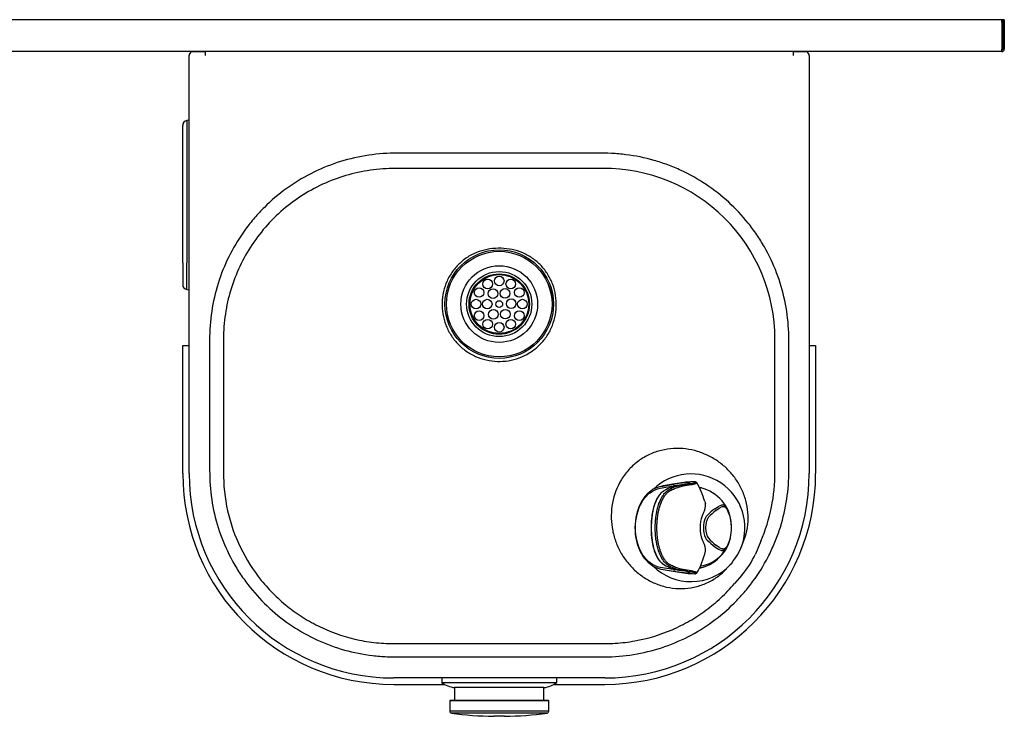
# Model space of a CAD drawing. Units: inches. Extents: x -10 to 28.5, y -11.8 to 7.6.
# Drawn here: x 9.2 to 28.5, y -6.1 to 7.6 of the extents above; entities that cross this region are included whole.
import ezdxf

# ---------------------------------------------------------------- set-up
doc = ezdxf.new("R2010")
doc.units = ezdxf.units.IN
doc.header["$MEASUREMENT"] = 0
doc.layers.add('1_REV_BLOCK_COL_A', color=7, linetype='Continuous')

# ---------------------------------------------------------------- blocks, each defined once
blk = doc.blocks.new('SE')
at = {"layer": '1_REV_BLOCK_COL_A', "color": 7, "linetype": 'Continuous'}
for start, end in [(278.3229, 318.2011), (278.0961, 278.3229)]:
    blk.add_arc((22.454, -2.425), 0.704, start, end, dxfattribs=at)
blk = doc.blocks.new('SE1')
at = {"layer": '1_REV_BLOCK_COL_A', "color": 7, "linetype": 'Continuous'}
for p, q in [((22.979, -2.894), (23.063, -2.77)), ((23.063, -2.77), (23.073, -2.756))]:
    blk.add_line(p, q, dxfattribs=at)
blk = doc.blocks.new('SE2')
at = {"layer": '1_REV_BLOCK_COL_A', "color": 7, "linetype": 'Continuous'}
for start, end in [(332.5285, 1.5075), (332.4966, 332.5285)]:
    blk.add_arc((22.379, -2.395), 0.782, start, end, dxfattribs=at)
blk = doc.blocks.new('SE3')
at = {"layer": '1_REV_BLOCK_COL_A', "color": 7, "linetype": 'Continuous'}
for start, end in [(10.9135, 27.3537), (358.6778, 10.9135)]:
    blk.add_arc((22.413, -2.357), 0.748, start, end, dxfattribs=at)
blk = doc.blocks.new('SE4')
at = {"layer": '1_REV_BLOCK_COL_A', "color": 7, "linetype": 'Continuous'}
for start, end in [(346.4794, 1.8864), (332.0822, 346.4794)]:
    blk.add_arc((22.441, -2.398), 0.72, start, end, dxfattribs=at)
blk = doc.blocks.new('SE5')
at = {"layer": '1_REV_BLOCK_COL_A', "color": 7, "linetype": 'Continuous'}
blk.add_arc((22.475, -2.448), 0.676, 318.1537, 347.5278, dxfattribs=at)
blk = doc.blocks.new('SE6')
at = {"layer": '1_REV_BLOCK_COL_A', "color": 7, "linetype": 'Continuous'}
blk.add_open_spline([(22.248, -3.219), (22.246, -3.219), (22.233, -3.218), (22.206, -3.216), (22.166, -3.212), (22.122, -3.206), (22.084, -3.201), (22.061, -3.198), (22.053, -3.197)], degree=3, knots=[0.4209876, 0.4209876, 0.4209876, 0.4209876, 0.4487295, 0.5730619, 0.7066547, 0.8298765, 0.9405572, 1, 1, 1, 1], dxfattribs=at)
blk = doc.blocks.new('SE7')
at = {"layer": '1_REV_BLOCK_COL_A', "color": 7, "linetype": 'Continuous'}
for start, end in [(92.9838, 99.9601), (92.706, 92.9838)]:
    blk.add_arc((22.321, -3.077), 1.548, start, end, dxfattribs=at)
blk = doc.blocks.new('SE8')
at = {"layer": '1_REV_BLOCK_COL_A', "color": 7, "linetype": 'Continuous'}
for points, knots in [([(21.874, -3.068), (21.87, -3.064), (21.856, -3.05), (21.831, -3.02), (21.801, -2.974), (21.772, -2.919), (21.748, -2.86), (21.724, -2.789), (21.705, -2.711), (21.69, -2.632), (21.682, -2.57), (21.677, -2.52), (21.674, -2.481), (21.673, -2.45), (21.672, -2.427), (21.672, -2.409), (21.672, -2.395), (21.671, -2.384), (21.671, -2.378), (21.671, -2.375)], [0.1362514, 0.1362514, 0.1362514, 0.1362514, 0.1647983, 0.2314864, 0.3162019, 0.4009229, 0.4772009, 0.5534706, 0.6626955, 0.7441272, 0.8082779, 0.8580298, 0.8966332, 0.9264895, 0.949626, 0.9673107, 0.9806459, 0.990879, 1, 1, 1, 1]), ([(21.938, -3.116), (21.935, -3.114), (21.93, -3.111), (21.922, -3.107), (21.914, -3.101), (21.906, -3.096), (21.899, -3.09), (21.888, -3.081), (21.88, -3.074), (21.874, -3.068)], [0, 0, 0, 0, 0.0163517, 0.0327034, 0.0490552, 0.0654074, 0.0817599, 0.0981118, 0.1362514, 0.1362514, 0.1362514, 0.1362514])]:
    blk.add_open_spline(points, degree=3, knots=knots, dxfattribs=at)
blk = doc.blocks.new('SE9')
at = {"layer": '1_REV_BLOCK_COL_A', "color": 7, "linetype": 'Continuous'}
blk.add_open_spline([(22.371, -1.529), (22.374, -1.529), (22.379, -1.528), (22.387, -1.526), (22.395, -1.525), (22.402, -1.524), (22.414, -1.521), (22.43, -1.518), (22.448, -1.513), (22.464, -1.508), (22.476, -1.503), (22.484, -1.499), (22.487, -1.495), (22.486, -1.493), (22.485, -1.492), (22.484, -1.491)], degree=3, knots=[0, 0, 0, 0, 0.026427, 0.0528542, 0.0792814, 0.1057088, 0.1321362, 0.2171237, 0.3021129, 0.4045725, 0.5070322, 0.6096498, 0.7122672, 0.7943523, 0.8277486, 0.8277486, 0.8277486, 0.8277486], dxfattribs=at)
blk = doc.blocks.new('SE10')
at = {"layer": '1_REV_BLOCK_COL_A', "color": 7, "linetype": 'Continuous'}
for points, knots in [([(21.922, -3.071), (21.921, -3.071), (21.915, -3.066), (21.903, -3.055), (21.884, -3.035), (21.864, -3.011), (21.844, -2.981), (21.823, -2.947), (21.803, -2.907), (21.786, -2.866), (21.771, -2.827), (21.759, -2.79), (21.75, -2.755), (21.742, -2.723), (21.735, -2.694), (21.73, -2.667), (21.726, -2.642), (21.722, -2.619), (21.719, -2.597), (21.716, -2.576), (21.714, -2.558), (21.712, -2.54), (21.711, -2.525), (21.709, -2.51), (21.708, -2.496), (21.708, -2.484), (21.707, -2.473), (21.706, -2.462), (21.706, -2.453), (21.706, -2.444), (21.705, -2.436), (21.705, -2.428), (21.705, -2.421), (21.705, -2.415), (21.704, -2.41), (21.704, -2.404), (21.704, -2.4), (21.704, -2.396), (21.704, -2.392), (21.704, -2.388), (21.704, -2.385), (21.704, -2.382), (21.704, -2.379), (21.704, -2.376), (21.704, -2.375), (21.704, -2.375)], [0.0898704, 0.0898704, 0.0898704, 0.0898704, 0.0902021, 0.1302035, 0.1746775, 0.2239912, 0.2781165, 0.3359748, 0.3961022, 0.4549815, 0.5066189, 0.5526449, 0.5938423, 0.6309168, 0.6641018, 0.6940229, 0.7213531, 0.7467626, 0.7702841, 0.7917847, 0.8115216, 0.8296337, 0.8462407, 0.861466, 0.8754384, 0.8882551, 0.8999983, 0.9107495, 0.9205998, 0.9296332, 0.9379251, 0.9455241, 0.9524589, 0.958776, 0.9645296, 0.9697689, 0.9745306, 0.9788283, 0.9826905, 0.9862313, 0.9895851, 0.9928231, 0.9959574, 0.9990127, 1, 1, 1, 1]), ([(21.963, -3.1), (21.96, -3.098), (21.951, -3.093), (21.937, -3.084), (21.927, -3.076), (21.922, -3.071)], [0, 0, 0, 0, 0.02181941, 0.05422749, 0.08987039, 0.08987039, 0.08987039, 0.08987039])]:
    blk.add_open_spline(points, degree=3, knots=knots, dxfattribs=at)
blk = doc.blocks.new('SE11')
at = {"layer": '1_REV_BLOCK_COL_A', "color": 7, "linetype": 'Continuous'}
for p, q in [((23.359, -2.74), (23.432, -2.55)), ((23.352, -2.76), (23.359, -2.74))]:
    blk.add_line(p, q, dxfattribs=at)
blk = doc.blocks.new('SE12')
at = {"layer": '1_REV_BLOCK_COL_A', "color": 7, "linetype": 'Continuous'}
blk.add_arc((18.621, 2), 1.062, 5.4574, 18.8579, dxfattribs=at)

msp = doc.modelspace()

# ---------------------------------------------------------------- linework, layer by layer
at = {"layer": '1_REV_BLOCK_COL_A', "color": 7, "linetype": 'Continuous'}
for p, q in [((28.497, 7.562), (-10.007, 7.562)), ((28.451, 7.517), (28.451, 6.983)), ((28.467, 7.562), (28.467, 6.983)), ((28.497, 7.562), (28.497, 6.983)), ((28.451, 6.937), (-9.958, 6.937)), ((12.871, 6.932), (12.871, 6.861)), ((24.371, 6.932), (24.371, 6.861)), ((24.638, 6.931), (24.638, 6.931)), ((12.558, -1.313), (12.558, 6.861)), ((24.683, 6.861), (24.683, -1.313)), ((12.558, 5.597), (12.511, 5.589)), ((12.511, 5.589), (12.511, 5.065)), ((12.432, 5.065), (12.432, 5.495)), ((12.432, 2.81), (12.432, 5.065)), ((12.511, 5.065), (12.511, 2.81)), ((12.432, 2.81), (12.432, 2.379)), ((12.511, 2.286), (12.511, 2.81)), ((12.511, 2.286), (12.558, 2.277)), ((12.433, -1.313), (12.433, 1.187)), ((12.433, 1.187), (12.558, 1.187)), ((24.683, 1.187), (24.808, 1.187)), ((24.808, 1.187), (24.808, -1.313)), ((21.779, -1.567), (22.037, -1.525)), ((21.941, -1.537), (21.829, -1.556)), ((22.011, -1.525), (21.941, -1.537)), ((22.101, -1.511), (22.011, -1.525)), ((22.045, -1.524), (22.037, -1.525)), ((22.101, -1.511), (22.045, -1.524)), ((22.063, -1.521), (22.045, -1.524)), ((22.097, -1.556), (22.25, -1.53)), ((22.194, -1.542), (22.349, -1.515)), ((22.217, -1.556), (22.371, -1.529)), ((22.25, -1.53), (22.252, -1.529)), ((22.252, -1.529), (22.25, -1.53)), ((22.349, -1.515), (22.252, -1.529)), ((22.445, -1.476), (22.444, -1.476)), ((22.445, -1.476), (22.445, -1.476)), ((21.77, -1.598), (22.026, -1.557)), ((21.825, -1.557), (21.779, -1.567)), ((21.829, -1.556), (21.825, -1.557)), ((21.938, -1.634), (21.939, -1.633)), ((21.939, -1.633), (21.939, -1.633)), ((21.963, -1.65), (21.964, -1.649)), ((21.964, -1.649), (21.964, -1.649)), ((22.035, -1.556), (22.026, -1.557)), ((22.053, -1.553), (22.035, -1.556)), ((22.097, -1.556), (22.194, -1.542)), ((22.193, -1.542), (22.194, -1.542)), ((22.217, -1.556), (22.217, -1.556)), ((22.578, -1.596), (22.528, -1.586)), ((22.553, -1.628), (22.554, -1.621)), ((22.638, -1.859), (22.654, -1.901)), ((22.654, -1.901), (22.655, -1.902)), ((22.601, -2.109), (22.587, -2.14)), ((22.613, -2.084), (22.601, -2.109)), ((22.836, -2.003), (22.908, -1.957)), ((22.837, -2.002), (22.836, -2.003)), ((22.855, -2.038), (22.922, -1.99)), ((22.855, -2.038), (22.855, -2.038)), ((22.969, -1.932), (22.908, -1.957)), ((22.922, -1.99), (22.98, -1.962)), ((22.67, -2.153), (22.654, -2.179)), ((22.687, -2.132), (22.67, -2.153)), ((22.702, -2.189), (22.689, -2.211)), ((22.716, -2.171), (22.702, -2.189)), ((23.16, -2.375), (23.161, -2.375)), ((23.161, -2.375), (23.161, -2.375)), ((22.587, -2.609), (22.601, -2.64)), ((22.601, -2.64), (22.613, -2.665)), ((22.654, -2.571), (22.67, -2.597)), ((22.67, -2.597), (22.687, -2.617)), ((22.689, -2.538), (22.702, -2.561)), ((22.702, -2.561), (22.716, -2.579)), ((23.735, -2.64), (23.632, -2.889)), ((22.652, -2.845), (22.652, -2.845)), ((22.652, -2.845), (22.652, -2.845)), ((22.836, -2.747), (22.837, -2.747)), ((22.836, -2.747), (22.836, -2.747)), ((22.836, -2.747), (22.836, -2.747)), ((22.836, -2.747), (22.908, -2.792)), ((22.922, -2.759), (22.854, -2.712)), ((22.908, -2.792), (22.969, -2.817)), ((22.922, -2.759), (22.98, -2.787)), ((22.026, -3.193), (21.77, -3.151)), ((21.779, -3.182), (22.037, -3.225)), ((21.779, -3.182), (21.825, -3.192)), ((21.825, -3.192), (21.829, -3.193)), ((21.829, -3.193), (21.941, -3.212)), ((21.941, -3.212), (22.101, -3.239)), ((22.026, -3.193), (22.035, -3.194)), ((22.035, -3.194), (22.053, -3.197)), ((22.037, -3.225), (22.045, -3.226)), ((22.045, -3.226), (22.063, -3.229)), ((22.045, -3.226), (22.101, -3.239)), ((22.25, -3.22), (22.097, -3.193)), ((22.194, -3.208), (22.097, -3.193)), ((22.195, -3.208), (22.194, -3.208)), ((22.349, -3.235), (22.195, -3.208)), ((22.218, -3.193), (22.217, -3.193)), ((22.371, -3.22), (22.218, -3.193)), ((22.252, -3.22), (22.25, -3.22)), ((22.25, -3.22), (22.252, -3.22)), ((22.252, -3.22), (22.349, -3.235)), ((22.535, -3.162), (22.578, -3.153)), ((23.006, -3.236), (23.132, -3.103)), ((22.445, -3.273), (22.446, -3.273)), ((23.367, -3.303), (23.219, -3.467)), ((20.683, -5.313), (16.558, -5.313)), ((17.496, -5.313), (17.496, -5.403)), ((19.746, -5.403), (19.746, -5.313)), ((16.558, -5.438), (17.549, -5.438)), ((17.496, -5.403), (19.746, -5.403)), ((19.496, -5.501), (17.746, -5.501)), ((17.746, -5.501), (17.746, -5.75)), ((19.496, -5.75), (19.496, -5.501)), ((19.692, -5.438), (20.683, -5.438)), ((19.59, -5.76), (17.652, -5.76)), ((17.652, -5.76), (17.652, -5.96)), ((19.58, -5.75), (17.662, -5.75)), ((19.59, -5.96), (19.59, -5.76)), ((19.59, -5.96), (17.652, -5.96)), ((19.555, -6), (17.686, -6)), ((18.724, -6.062), (18.517, -6.062))]:
    msp.add_line(p, q, dxfattribs=at)
for centre, radius in [((18.621, 2), 1.062), ((18.621, 2), 1.032), ((18.621, 2), 0.75), ((18.621, 2), 0.637), ((18.621, 2), 0.591), ((18.621, 2), 0.576), ((18.621, 2.453), 0.0938), ((18.228, 2.226), 0.0938), ((18.394, 2.392), 0.0938), ((18.847, 2.392), 0.0938), ((19.013, 2.226), 0.0938), ((18.5, 2.205), 0.0938), ((18.734, 2.209), 0.0938), ((18.168, 2), 0.0938), ((18.386, 2), 0.0938), ((18.621, 2), 0.066), ((18.855, 2.008), 0.0938), ((19.074, 2), 0.0937), ((18.228, 1.773), 0.0938), ((18.507, 1.799), 0.0937), ((18.741, 1.803), 0.0938), ((19.013, 1.773), 0.0938), ((18.394, 1.607), 0.0938), ((18.621, 1.547), 0.0938), ((18.847, 1.607), 0.0938)]:
    msp.add_circle(centre, radius, dxfattribs=at)
for centre, radius, start, end in [((12.634, 6.861), 0.076, 113.7896, 180), ((12.862, -40.435), 47.367, 89.9895, 90.3127), ((24.37, -44.024), 50.956, 89.6987, 89.9991), ((24.607, 6.861), 0.076, 0, 66.2104), ((28.451, 6.983), 0.0455, 270, 0), ((28.451, 6.983), 0.0156, 270, 0), ((12.527, 5.495), 0.095, 100, 180), ((18.617, -3099.253), 3103.906, 89.962485, 90.037363), ((20.67, 1.31), 3.343, 0.0384, 90.357), ((12.527, 2.379), 0.095, 180, 260), ((16.558, -1.313), 4.125, 180, 270), ((16.558, -1.313), 4, 180, 270), ((20.683, -1.313), 4, 270, 0), ((20.683, -1.313), 4.125, 270, 0), ((22.371, -2.375), 1.054, 338.5551, 134.2348), ((20.667, -1.306), 3.345, 336.5008, 0.4388), ((22.337, -2.922), 1.428, 89.904, 101.0595), ((22.463, -3.395), 1.919, 90.5624, 100.8689), ((21.225, -2.231), 1.461, 14.7347, 30.7721), ((22.247, -2.35), 0.808, 100.7334, 119.4854), ((22.358, -2.399), 0.873, 100.8463, 118.6569), ((22.367, -2.374), 0.805, 40.535, 75.6829), ((22.325, -1.923), 0.33, 330.7534, 3.6234), ((22.459, -2.311), 0.695, 5.8455, 41.5393), ((24.187, -3.705), 2.174, 128.4406, 133.6482), ((23.588, -2.956), 1.175, 128.6449, 138.0106), ((22.37, -2.356), 0.791, 358.6568, 27.3391), ((23.218, -2.366), 0.67, 160.2627, 180.73), ((23.051, -2.364), 0.438, 154.9362, 181.383), ((22.375, -2.371), 0.786, 359.7405, 9.5925), ((23.219, -2.383), 0.671, 179.2871, 199.725), ((23.072, -2.381), 0.459, 179.2383, 204.4548), ((22.324, -2.827), 0.332, 358.9572, 29.2322), ((24.197, -1.033), 2.189, 226.3686, 231.5307), ((23.627, -1.774), 1.216, 221.4736, 230.5067), ((21.119, -2.464), 1.58, 329.4743, 346.4812), ((22.211, -2.272), 1.241, 317.9714, 336.8626), ((22.367, -2.376), 0.805, 284.3149, 319.4676), ((21.704, -1.949), 2.145, 320.8412, 333.9929), ((22.371, -2.375), 1.054, 225.3237, 316.2789), ((22.248, -2.398), 0.809, 240.5373, 259.2441), ((21.979, -3.041), 0.0847, 241.3143, 242.7019), ((22.357, -2.351), 0.872, 241.378, 259.1885), ((22.434, -2.232), 0.987, 241.5062, 241.6252), ((22.349, -1.706), 1.549, 259.3767, 269.6571), ((22.477, -1.211), 2.062, 259.4952, 269.1119), ((17.796, -5.003), 0.5, 233.0185, 264.1711), ((19.445, -5.003), 0.5, 275.8289, 306.9815), ((17.662, -5.76), 0.01, 90, 180), ((19.58, -5.76), 0.01, 0, 90), ((17.692, -5.96), 0.04, 180, 262.2986), ((19.55, -5.96), 0.04, 277.7014, 0), ((18.624, 0.937), 7, 262.2986, 269.1203), ((18.617, 0.937), 7, 270.8797, 277.7014)]:
    msp.add_arc(centre, radius, start, end, dxfattribs=at)
for centre, start_param, end_param in [((28.451, 7.517), 4.712389, 6.283185), ((28.451, 6.983), 3.141593, 4.712389)]:
    msp.add_ellipse(centre, major_axis=(0, 0.0455), ratio=0.000168, start_param=start_param, end_param=end_param, dxfattribs=at)
for points, knots in [([(20.683, -4.9), (20.494, -4.901), (20.305, -4.9), (19.926, -4.901), (19.737, -4.901), (19.169, -4.901), (18.79, -4.901), (18.033, -4.901), (17.655, -4.901), (17.087, -4.9), (16.898, -4.9), (16.614, -4.9), (16.519, -4.901), (16.331, -4.893), (16.238, -4.886), (15.959, -4.852), (15.776, -4.816), (15.415, -4.715), (15.236, -4.649), (14.896, -4.493), (14.733, -4.402), (14.421, -4.195), (14.271, -4.078), (13.995, -3.825), (13.867, -3.688), (13.693, -3.469), (13.637, -3.394), (13.531, -3.238), (13.481, -3.158), (13.341, -2.913), (13.262, -2.744), (13.129, -2.395), (13.076, -2.215), (12.998, -1.845), (12.974, -1.658), (12.959, -1.376), (12.959, -1.281), (12.959, -1.092), (12.958, -0.619), (12.958, -0.146), (12.958, 0.422), (12.958, 0.705), (12.958, 0.989), (12.959, 1.178), (12.958, 1.273), (12.964, 1.745), (13.027, 2.113), (13.206, 2.65), (13.28, 2.823), (13.452, 3.155), (13.55, 3.313), (13.717, 3.54), (13.776, 3.615), (13.899, 3.758), (13.963, 3.826), (14.161, 4.024), (14.304, 4.145), (14.607, 4.365), (14.769, 4.465), (15.102, 4.636), (15.274, 4.708), (15.629, 4.825), (15.813, 4.87), (16.185, 4.932), (16.373, 4.949), (16.657, 4.952), (16.751, 4.951), (16.94, 4.951), (17.224, 4.952), (17.508, 4.952), (18.075, 4.952), (18.454, 4.953), (19.211, 4.952), (19.589, 4.952), (20.157, 4.952), (20.346, 4.951), (20.63, 4.951), (20.724, 4.951), (20.912, 4.942), (21.006, 4.934), (21.284, 4.899), (21.467, 4.862), (21.738, 4.784), (21.828, 4.755), (22.005, 4.689), (22.091, 4.653), (22.346, 4.535), (22.508, 4.444), (22.82, 4.236), (22.97, 4.119), (23.246, 3.865), (23.373, 3.729), (23.548, 3.51), (23.603, 3.434), (23.709, 3.279), (23.759, 3.198), (23.899, 2.954), (23.979, 2.785), (24.112, 2.436), (24.165, 2.255), (24.243, 1.886), (24.268, 1.7), (24.283, 1.418), (24.283, 1.323), (24.283, 1.134), (24.283, 0.661), (24.283, 0.188), (24.283, -0.379), (24.283, -0.663), (24.283, -0.946), (24.283, -1.135), (24.284, -1.23), (24.278, -1.702), (24.215, -2.07), (24.067, -2.517), (24.033, -2.606), (23.96, -2.778), (23.92, -2.863), (23.792, -3.112), (23.694, -3.27), (23.527, -3.497), (23.469, -3.571), (23.346, -3.714), (23.282, -3.783), (23.083, -3.981), (22.941, -4.101), (22.638, -4.321), (22.476, -4.421), (22.143, -4.591), (21.971, -4.662), (21.616, -4.779), (21.432, -4.823), (21.06, -4.884), (20.872, -4.899), (20.683, -4.9)], [0, 0, 0, 0, 0.015625, 0.015625, 0.03125, 0.03125, 0.0625, 0.0625, 0.09375, 0.09375, 0.109375, 0.109375, 0.117187, 0.117187, 0.125, 0.125, 0.140625, 0.140625, 0.15625, 0.15625, 0.171875, 0.171875, 0.1875, 0.1875, 0.203125, 0.203125, 0.210937, 0.210937, 0.21875, 0.21875, 0.234375, 0.234375, 0.25, 0.25, 0.265625, 0.265625, 0.273437, 0.273437, 0.28125, 0.3125, 0.3125, 0.328125, 0.335937, 0.335937, 0.34375, 0.34375, 0.375, 0.375, 0.390625, 0.390625, 0.40625, 0.40625, 0.414062, 0.414062, 0.421875, 0.421875, 0.4375, 0.4375, 0.453125, 0.453125, 0.46875, 0.46875, 0.484375, 0.484375, 0.5, 0.5, 0.507812, 0.507812, 0.515625, 0.53125, 0.53125, 0.5625, 0.5625, 0.59375, 0.59375, 0.609375, 0.609375, 0.617188, 0.617188, 0.625, 0.625, 0.640625, 0.640625, 0.648438, 0.648438, 0.65625, 0.65625, 0.671875, 0.671875, 0.6875, 0.6875, 0.703125, 0.703125, 0.710938, 0.710938, 0.71875, 0.71875, 0.734375, 0.734375, 0.75, 0.75, 0.765625, 0.765625, 0.773438, 0.773438, 0.78125, 0.8125, 0.8125, 0.828125, 0.835938, 0.835938, 0.84375, 0.84375, 0.875, 0.875, 0.882813, 0.882813, 0.890625, 0.890625, 0.90625, 0.90625, 0.914063, 0.914063, 0.921875, 0.921875, 0.9375, 0.9375, 0.953125, 0.953125, 0.96875, 0.96875, 0.984375, 0.984375, 1, 1, 1, 1]), ([(16.592, 4.653), (16.428, 4.653), (16.264, 4.642), (15.938, 4.595), (15.779, 4.56), (15.467, 4.468), (15.315, 4.411), (15.018, 4.274), (14.874, 4.193), (14.602, 4.015), (14.473, 3.916), (14.229, 3.7), (14.113, 3.581), (13.904, 3.331), (13.809, 3.199), (13.638, 2.922), (13.563, 2.776), (13.369, 2.323), (13.286, 2.009), (13.241, 1.602), (13.234, 1.519), (13.228, 1.355), (13.229, 1.272), (13.229, 1.025), (13.229, 0.861), (13.229, 0.037), (13.229, -0.622), (13.229, -1.281)], [0, 0, 0, 0, 0.0625, 0.0625, 0.125, 0.125, 0.1875, 0.1875, 0.25, 0.25, 0.3125, 0.3125, 0.375, 0.375, 0.4375, 0.4375, 0.5, 0.5, 0.625, 0.625, 0.65625, 0.65625, 0.6875, 0.6875, 0.75, 0.75, 1, 1, 1, 1]), ([(19.708, 1.736), (19.692, 1.664), (19.668, 1.595), (19.608, 1.462), (19.571, 1.398), (19.485, 1.28), (19.437, 1.226), (19.33, 1.127), (19.271, 1.082), (19.086, 0.968), (18.946, 0.916), (18.731, 0.881), (18.657, 0.877), (18.511, 0.881), (18.439, 0.891), (18.297, 0.923), (18.227, 0.946), (18.093, 1.006), (18.03, 1.042), (17.912, 1.126), (17.856, 1.175), (17.756, 1.28), (17.712, 1.338), (17.634, 1.462), (17.601, 1.528), (17.55, 1.664), (17.531, 1.735), (17.507, 1.879), (17.502, 1.952), (17.506, 2.098), (17.515, 2.171), (17.548, 2.315), (17.571, 2.384), (17.631, 2.517), (17.668, 2.581), (17.753, 2.699), (17.801, 2.754), (17.908, 2.853), (17.967, 2.897), (18.154, 3.009), (18.295, 3.057), (18.51, 3.089), (18.584, 3.094), (18.73, 3.089), (18.802, 3.081), (18.945, 3.051), (19.016, 3.029), (19.15, 2.972), (19.214, 2.936), (19.333, 2.853), (19.389, 2.804), (19.489, 2.699), (19.533, 2.641), (19.611, 2.516), (19.643, 2.451), (19.693, 2.315), (19.712, 2.243), (19.746, 2.027), (19.742, 1.879), (19.708, 1.736)], [0, 0, 0, 0, 0.03125, 0.03125, 0.0625, 0.0625, 0.09375, 0.09375, 0.125, 0.125, 0.1875, 0.1875, 0.21875, 0.21875, 0.25, 0.25, 0.28125, 0.28125, 0.3125, 0.3125, 0.34375, 0.34375, 0.375, 0.375, 0.40625, 0.40625, 0.4375, 0.4375, 0.46875, 0.46875, 0.5, 0.5, 0.53125, 0.53125, 0.5625, 0.5625, 0.59375, 0.59375, 0.625, 0.625, 0.6875, 0.6875, 0.71875, 0.71875, 0.75, 0.75, 0.78125, 0.78125, 0.8125, 0.8125, 0.84375, 0.84375, 0.875, 0.875, 0.90625, 0.90625, 0.9375, 0.9375, 1, 1, 1, 1]), ([(23.432, -2.55), (23.456, -2.473), (23.472, -2.393), (23.489, -2.234), (23.49, -2.153), (23.476, -1.994), (23.463, -1.917), (23.421, -1.765), (23.394, -1.69), (23.327, -1.549), (23.287, -1.482), (23.198, -1.354), (23.147, -1.294), (23.038, -1.184), (22.979, -1.134), (22.853, -1.043), (22.786, -1.003), (22.646, -0.934), (22.574, -0.905), (22.425, -0.86), (22.347, -0.843), (22.19, -0.824), (22.111, -0.821), (21.952, -0.83), (21.872, -0.841), (21.713, -0.88), (21.636, -0.907), (21.488, -0.975), (21.415, -1.018), (21.28, -1.115), (21.218, -1.17), (21.105, -1.293), (21.054, -1.36), (20.924, -1.572), (20.865, -1.729), (20.82, -1.969), (20.812, -2.051), (20.81, -2.213), (20.816, -2.293), (20.841, -2.452), (20.86, -2.531), (20.911, -2.682), (20.942, -2.755), (21.016, -2.896), (21.06, -2.964), (21.157, -3.09), (21.21, -3.149), (21.326, -3.257), (21.39, -3.306), (21.523, -3.393), (21.593, -3.43), (21.739, -3.492), (21.816, -3.517), (21.973, -3.551), (22.051, -3.561), (22.21, -3.566), (22.291, -3.561), (22.449, -3.535), (22.525, -3.515), (22.675, -3.46), (22.748, -3.424), (22.883, -3.34), (22.947, -3.292), (23.006, -3.236)], [0, 0, 0, 0, 0.03125, 0.03125, 0.0625, 0.0625, 0.09375, 0.09375, 0.125, 0.125, 0.15625, 0.15625, 0.1875, 0.1875, 0.21875, 0.21875, 0.25, 0.25, 0.28125, 0.28125, 0.3125, 0.3125, 0.34375, 0.34375, 0.375, 0.375, 0.40625, 0.40625, 0.4375, 0.4375, 0.46875, 0.46875, 0.5, 0.5, 0.5625, 0.5625, 0.59375, 0.59375, 0.625, 0.625, 0.65625, 0.65625, 0.6875, 0.6875, 0.71875, 0.71875, 0.75, 0.75, 0.78125, 0.78125, 0.8125, 0.8125, 0.84375, 0.84375, 0.875, 0.875, 0.90625, 0.90625, 0.9375, 0.9375, 0.96875, 0.96875, 1, 1, 1, 1]), ([(13.229, -1.281), (13.227, -1.538), (13.255, -1.795), (13.367, -2.29), (13.45, -2.53), (13.674, -2.992), (13.81, -3.206), (14.049, -3.502), (14.135, -3.597), (14.318, -3.777), (14.414, -3.861), (14.614, -4.017), (14.719, -4.088), (14.936, -4.221), (15.049, -4.281), (15.398, -4.442), (15.639, -4.521), (16.012, -4.598), (16.139, -4.616), (16.331, -4.633), (16.395, -4.637), (16.523, -4.641), (16.587, -4.641), (16.909, -4.641), (17.166, -4.641), (18.45, -4.641), (19.478, -4.641), (20.635, -4.641), (20.763, -4.642), (21.019, -4.626), (21.147, -4.61), (21.523, -4.543), (21.766, -4.47), (22.118, -4.318), (22.233, -4.26), (22.453, -4.133), (22.559, -4.064), (22.763, -3.913), (22.861, -3.832), (23.048, -3.658), (23.137, -3.564), (23.219, -3.467)], [0, 0, 0, 0, 0.0625, 0.0625, 0.125, 0.125, 0.1875, 0.1875, 0.21875, 0.21875, 0.25, 0.25, 0.28125, 0.28125, 0.3125, 0.3125, 0.375, 0.375, 0.40625, 0.40625, 0.421875, 0.421875, 0.4375, 0.4375, 0.5, 0.5, 0.75, 0.75, 0.78125, 0.78125, 0.8125, 0.8125, 0.875, 0.875, 0.90625, 0.90625, 0.9375, 0.9375, 0.96875, 0.96875, 1, 1, 1, 1]), ([(22.252, -1.529), (22.254, -1.529), (22.26, -1.528), (22.267, -1.527), (22.275, -1.525), (22.281, -1.524), (22.288, -1.523), (22.294, -1.521), (22.3, -1.52), (22.306, -1.519), (22.311, -1.517), (22.316, -1.516), (22.326, -1.513), (22.337, -1.509), (22.346, -1.505), (22.35, -1.501), (22.351, -1.499), (22.349, -1.497), (22.346, -1.495), (22.343, -1.495), (22.34, -1.494), (22.339, -1.494)], [0, 0, 0, 0, 0.030713, 0.06143, 0.092149, 0.122868, 0.153584, 0.184299, 0.215013, 0.245726, 0.27644, 0.307153, 0.337866, 0.460955, 0.584039, 0.679096, 0.774152, 0.847611, 0.921069, 0.960534, 1, 1, 1, 1]), ([(22.349, -1.515), (22.351, -1.514), (22.356, -1.514), (22.364, -1.512), (22.371, -1.511), (22.378, -1.51), (22.39, -1.507), (22.405, -1.504), (22.423, -1.499), (22.438, -1.495), (22.45, -1.49), (22.458, -1.486), (22.461, -1.483), (22.46, -1.48), (22.457, -1.478), (22.453, -1.477), (22.45, -1.477), (22.447, -1.476), (22.445, -1.476)], [0, 0, 0, 0, 0.026385, 0.05277, 0.079155, 0.10554, 0.131925, 0.216857, 0.301791, 0.404175, 0.506559, 0.609181, 0.711805, 0.793974, 0.876143, 0.917429, 0.958714, 1, 1, 1, 1]), ([(21.779, -1.567), (21.765, -1.571), (21.736, -1.577), (21.694, -1.592), (21.653, -1.611), (21.608, -1.637), (21.559, -1.672), (21.497, -1.729), (21.422, -1.821), (21.343, -1.971), (21.282, -2.182), (21.267, -2.425), (21.303, -2.659), (21.371, -2.839), (21.45, -2.965), (21.518, -3.041), (21.576, -3.09), (21.633, -3.129), (21.7, -3.162), (21.753, -3.175), (21.779, -3.182)], [0, 0, 0, 0, 0.024635, 0.049277, 0.073911, 0.098545, 0.133822, 0.169097, 0.230051, 0.310569, 0.410176, 0.526445, 0.629128, 0.722872, 0.790318, 0.844804, 0.877379, 0.909956, 0.954975, 1, 1, 1, 1]), ([(21.77, -3.151), (21.699, -3.138), (21.632, -3.107), (21.511, -3.014), (21.458, -2.953), (21.33, -2.739), (21.284, -2.557), (21.284, -2.193), (21.33, -2.01), (21.458, -1.797), (21.511, -1.735), (21.632, -1.643), (21.699, -1.611), (21.77, -1.598)], [0, 0, 0, 0, 0.125, 0.125, 0.25, 0.25, 0.5, 0.5, 0.75, 0.75, 0.875, 0.875, 1, 1, 1, 1]), ([(21.843, -1.65), (21.816, -1.668), (21.775, -1.697), (21.724, -1.765), (21.691, -1.828), (21.665, -1.889), (21.64, -1.963), (21.615, -2.067), (21.594, -2.212), (21.591, -2.314), (21.589, -2.38)], [0, 0, 0, 0, 0.158749, 0.28637, 0.38307, 0.453696, 0.543864, 0.665051, 0.817137, 1, 1, 1, 1]), ([(21.6, -2.375), (21.6, -2.369), (21.6, -2.357), (21.6, -2.34), (21.601, -2.322), (21.601, -2.305), (21.602, -2.287), (21.603, -2.27), (21.604, -2.253), (21.605, -2.236), (21.607, -2.218), (21.608, -2.201), (21.61, -2.184), (21.612, -2.168), (21.614, -2.151), (21.62, -2.105), (21.633, -2.031), (21.657, -1.938), (21.687, -1.854), (21.714, -1.798), (21.735, -1.762), (21.748, -1.743), (21.761, -1.725), (21.775, -1.709), (21.789, -1.693), (21.803, -1.679), (21.818, -1.667), (21.834, -1.656), (21.844, -1.65), (21.85, -1.647)], [0, 0, 0, 0, 0.017681, 0.035366, 0.053053, 0.070739, 0.088425, 0.10611, 0.123792, 0.141475, 0.159156, 0.176838, 0.19452, 0.212202, 0.229884, 0.247566, 0.359232, 0.470887, 0.580045, 0.689218, 0.723741, 0.758266, 0.792793, 0.827321, 0.861852, 0.896391, 0.930938, 0.96548, 1, 1, 1, 1]), ([(21.671, -2.375), (21.671, -2.372), (21.671, -2.366), (21.672, -2.355), (21.672, -2.342), (21.672, -2.326), (21.673, -2.304), (21.674, -2.276), (21.676, -2.24), (21.681, -2.194), (21.688, -2.136), (21.7, -2.063), (21.72, -1.973), (21.755, -1.866), (21.797, -1.779), (21.839, -1.719), (21.868, -1.686), (21.897, -1.66), (21.917, -1.646), (21.93, -1.638), (21.935, -1.635), (21.938, -1.634)], [0, 0, 0, 0, 0.008857, 0.018484, 0.030773, 0.047077, 0.068373, 0.095839, 0.131662, 0.177703, 0.23687, 0.312, 0.409238, 0.539267, 0.704734, 0.781511, 0.858283, 0.913864, 0.969444, 0.984722, 1, 1, 1, 1]), ([(21.704, -2.375), (21.704, -2.374), (21.704, -2.373), (21.704, -2.371), (21.704, -2.368), (21.704, -2.365), (21.704, -2.361), (21.704, -2.358), (21.704, -2.355), (21.704, -2.351), (21.704, -2.346), (21.704, -2.342), (21.705, -2.336), (21.705, -2.331), (21.705, -2.324), (21.705, -2.318), (21.705, -2.31), (21.706, -2.302), (21.706, -2.293), (21.707, -2.284), (21.707, -2.273), (21.708, -2.261), (21.709, -2.249), (21.71, -2.235), (21.711, -2.22), (21.713, -2.204), (21.715, -2.187), (21.717, -2.168), (21.719, -2.148), (21.723, -2.126), (21.726, -2.103), (21.731, -2.078), (21.736, -2.051), (21.743, -2.022), (21.751, -1.991), (21.76, -1.958), (21.771, -1.922), (21.785, -1.885), (21.801, -1.846), (21.82, -1.808), (21.84, -1.773), (21.861, -1.742), (21.882, -1.716), (21.902, -1.695), (21.92, -1.679), (21.936, -1.666), (21.951, -1.657), (21.959, -1.652), (21.963, -1.65)], [0, 0, 0, 0, 0.001169, 0.004149, 0.00718, 0.010284, 0.013467, 0.016783, 0.02036, 0.024325, 0.028731, 0.033582, 0.0389, 0.044731, 0.051123, 0.058125, 0.06577, 0.074086, 0.083145, 0.093045, 0.103897, 0.115798, 0.12879, 0.142915, 0.15827, 0.175004, 0.193237, 0.213083, 0.234681, 0.25828, 0.283612, 0.310864, 0.340624, 0.373472, 0.409908, 0.450021, 0.494296, 0.543166, 0.597593, 0.654931, 0.712459, 0.768356, 0.820454, 0.86674, 0.907709, 0.944259, 0.977305, 1, 1, 1, 1]), ([(21.964, -1.649), (21.992, -1.634), (22.048, -1.607), (22.132, -1.576), (22.189, -1.562), (22.217, -1.556)], [0, 0, 0, 0, 0.328714, 0.67548, 1, 1, 1, 1]), ([(23.073, -1.993), (23.071, -1.991), (23.068, -1.986), (23.063, -1.98), (23.059, -1.973), (23.054, -1.968), (23.049, -1.962), (23.045, -1.957), (23.04, -1.953), (23.035, -1.949), (23.03, -1.945), (23.025, -1.942), (23.02, -1.939), (23.014, -1.935), (23.006, -1.932), (22.997, -1.93), (22.988, -1.929), (22.979, -1.93), (22.972, -1.931), (22.969, -1.932)], [0, 0, 0, 0, 0.047328, 0.094653, 0.141977, 0.189299, 0.236622, 0.283945, 0.331268, 0.378592, 0.425914, 0.473235, 0.520558, 0.56788, 0.654306, 0.74073, 0.827154, 0.913577, 1, 1, 1, 1]), ([(22.98, -1.962), (22.981, -1.962), (22.984, -1.961), (22.989, -1.959), (22.994, -1.959), (22.998, -1.958), (23.003, -1.958), (23.007, -1.958), (23.012, -1.959), (23.016, -1.96), (23.021, -1.962), (23.025, -1.964), (23.033, -1.967), (23.042, -1.974), (23.053, -1.983), (23.062, -1.993), (23.069, -2.003), (23.074, -2.01), (23.077, -2.014)], [0, 0, 0, 0, 0.04487, 0.089829, 0.134884, 0.180045, 0.225318, 0.270713, 0.316238, 0.3619, 0.407707, 0.453667, 0.499788, 0.624644, 0.749853, 0.833692, 0.917059, 1, 1, 1, 1]), ([(22.689, -2.211), (22.687, -2.215), (22.683, -2.225), (22.676, -2.243), (22.67, -2.266), (22.664, -2.293), (22.659, -2.322), (22.657, -2.35), (22.657, -2.367), (22.657, -2.375)], [0, 0, 0, 0, 0.101197, 0.236474, 0.385504, 0.54775, 0.715264, 0.879266, 1, 1, 1, 1]), ([(21.589, -2.369), (21.59, -2.426), (21.592, -2.513), (21.607, -2.635), (21.624, -2.723), (21.643, -2.795), (21.668, -2.869), (21.706, -2.954), (21.764, -3.043), (21.812, -3.078), (21.843, -3.099)], [0, 0, 0, 0, 0.157217, 0.284, 0.380289, 0.450758, 0.540983, 0.662476, 0.815411, 1, 1, 1, 1]), ([(21.85, -3.103), (21.847, -3.101), (21.842, -3.098), (21.834, -3.093), (21.826, -3.088), (21.819, -3.082), (21.811, -3.076), (21.804, -3.07), (21.796, -3.063), (21.789, -3.056), (21.782, -3.049), (21.775, -3.041), (21.768, -3.033), (21.762, -3.024), (21.755, -3.016), (21.748, -3.007), (21.742, -2.997), (21.736, -2.987), (21.73, -2.977), (21.713, -2.949), (21.688, -2.897), (21.658, -2.814), (21.634, -2.721), (21.62, -2.644), (21.613, -2.59), (21.609, -2.56), (21.606, -2.53), (21.604, -2.499), (21.602, -2.468), (21.601, -2.437), (21.6, -2.406), (21.6, -2.385), (21.6, -2.375)], [0, 0, 0, 0, 0.017189, 0.034385, 0.051587, 0.068792, 0.085999, 0.103206, 0.12041, 0.137612, 0.154811, 0.172009, 0.189205, 0.206401, 0.223598, 0.240794, 0.257989, 0.275185, 0.29238, 0.309574, 0.418283, 0.526978, 0.63719, 0.747413, 0.778984, 0.810555, 0.842126, 0.873697, 0.90527, 0.936848, 0.968428, 1, 1, 1, 1]), ([(22.657, -2.375), (22.657, -2.381), (22.657, -2.396), (22.659, -2.42), (22.662, -2.447), (22.667, -2.474), (22.674, -2.5), (22.682, -2.521), (22.687, -2.533), (22.689, -2.538)], [0, 0, 0, 0, 0.101584, 0.240926, 0.392518, 0.552671, 0.717491, 0.881001, 1, 1, 1, 1]), ([(22.969, -2.817), (22.971, -2.818), (22.974, -2.818), (22.979, -2.819), (22.984, -2.82), (22.989, -2.82), (22.994, -2.82), (22.998, -2.819), (23.003, -2.818), (23.008, -2.816), (23.013, -2.814), (23.018, -2.812), (23.022, -2.81), (23.029, -2.806), (23.036, -2.8), (23.046, -2.791), (23.055, -2.781), (23.064, -2.77), (23.07, -2.761), (23.073, -2.756)], [0, 0, 0, 0, 0.045134, 0.090267, 0.135401, 0.180534, 0.225668, 0.270803, 0.315937, 0.361072, 0.406208, 0.451343, 0.496478, 0.541612, 0.633288, 0.724964, 0.816638, 0.908314, 1, 1, 1, 1]), ([(23.077, -2.735), (23.076, -2.737), (23.073, -2.741), (23.069, -2.746), (23.066, -2.751), (23.062, -2.756), (23.058, -2.761), (23.051, -2.767), (23.042, -2.776), (23.031, -2.783), (23.022, -2.787), (23.013, -2.79), (23.005, -2.791), (22.997, -2.791), (22.988, -2.79), (22.983, -2.788), (22.98, -2.787)], [0, 0, 0, 0, 0.041396, 0.082902, 0.124526, 0.166272, 0.208147, 0.250155, 0.375338, 0.500221, 0.584653, 0.668565, 0.752007, 0.835026, 0.917674, 1, 1, 1, 1]), ([(22.217, -3.193), (22.189, -3.188), (22.132, -3.174), (22.049, -3.143), (21.992, -3.115), (21.965, -3.101)], [0, 0, 0, 0, 0.326337, 0.672224, 1, 1, 1, 1]), ([(22.339, -3.255), (22.34, -3.255), (22.342, -3.255), (22.344, -3.254), (22.346, -3.254), (22.348, -3.253), (22.351, -3.251), (22.351, -3.249), (22.348, -3.246), (22.341, -3.242), (22.327, -3.236), (22.309, -3.232), (22.293, -3.228), (22.281, -3.225), (22.267, -3.222), (22.257, -3.221), (22.252, -3.22)], [0, 0, 0, 0, 0.03109, 0.06218, 0.09327, 0.12436, 0.204779, 0.2852, 0.387912, 0.490626, 0.627172, 0.763726, 0.822791, 0.881859, 0.940933, 1, 1, 1, 1]), ([(22.446, -3.273), (22.447, -3.273), (22.449, -3.273), (22.451, -3.272), (22.454, -3.272), (22.455, -3.271), (22.458, -3.27), (22.461, -3.269), (22.46, -3.266), (22.456, -3.262), (22.447, -3.258), (22.433, -3.253), (22.415, -3.248), (22.395, -3.243), (22.377, -3.24), (22.362, -3.237), (22.353, -3.235), (22.349, -3.235)], [0, 0, 0, 0, 0.026937, 0.053875, 0.080812, 0.107749, 0.134687, 0.222043, 0.309402, 0.415059, 0.520717, 0.630935, 0.741155, 0.825838, 0.910518, 0.955259, 1, 1, 1, 1]), ([(22.471, -3.262), (22.472, -3.261), (22.474, -3.261), (22.477, -3.261), (22.479, -3.26), (22.481, -3.259), (22.484, -3.258), (22.486, -3.256), (22.486, -3.253), (22.482, -3.249), (22.473, -3.244), (22.458, -3.239), (22.44, -3.234), (22.419, -3.229), (22.401, -3.225), (22.385, -3.222), (22.376, -3.221), (22.371, -3.22)], [0, 0, 0, 0, 0.026875, 0.05375, 0.080626, 0.107501, 0.134377, 0.221646, 0.308916, 0.414597, 0.520279, 0.630584, 0.740888, 0.825624, 0.910358, 0.955179, 1, 1, 1, 1])]:
    msp.add_open_spline(points, degree=3, knots=knots, dxfattribs=at)
for points in [[(24.012, -1.281), (24.012, -0.416), (24.012, 0.448), (24.012, 1.312)], [(22.481, -1.487), (22.476, -1.483), (22.467, -1.479), (22.455, -1.477)], [(22.569, -3.155), (22.561, -3.156), (22.556, -3.147), (22.554, -3.129)]]:
    msp.add_open_spline(points, degree=3, dxfattribs=at)
msp.add_rational_spline([(22.446, -3.273), (22.456, -3.275), (22.466, -3.27), (22.471, -3.262)], [1.10730279573, 0.974235469617, 0.964931787023, 1.07939174794], degree=3, dxfattribs=at)

# ---------------------------------------------------------------- block references
for name in ['SE12', 'SE7', 'SE9', 'SE3', 'SE8', 'SE10', 'SE2', 'SE4', 'SE5', 'SE11', 'SE1', 'SE', 'SE6']:
    msp.add_blockref(name, (0, 0))

doc.saveas('drawing.dxf')
